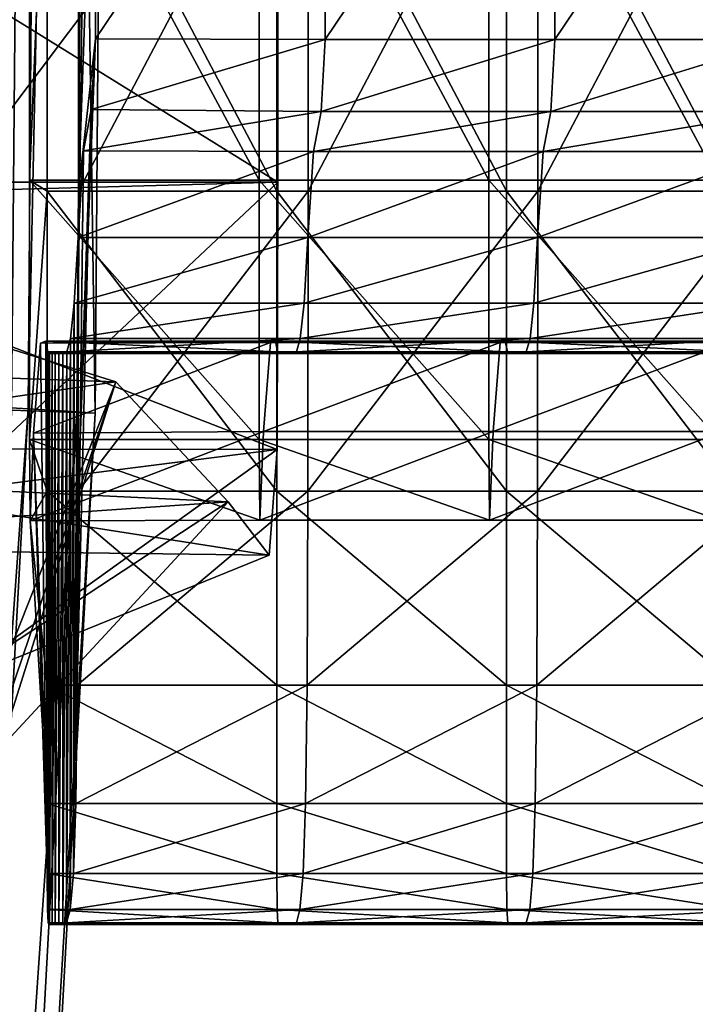
# Model space of a CAD drawing. Extents: x -0.609 to 0.007, y -0.076 to 0.078.
# Drawn here: x -0.189 to -0.185, y -0.021 to -0.016 of the extents above; entities that cross this region are included whole.
import ezdxf

# ---------------------------------------------------------------- set-up
doc = ezdxf.new("R2010")
doc.units = 0
doc.header["$MEASUREMENT"] = 0
doc.layers.get('0').update_dxf_attribs({"linetype": 'CONTINUOUS'})

msp = doc.modelspace()

# ---------------------------------------------------------------- linework, layer by layer
for points in [[(-0.1902029, 0.0012264, -0.0348383), (-0.1890275, -0.0177554, -0.0356253), (-0.1888584, 0.0012261, -0.0356907)], [(-0.1887996, 0.001222, -0.0370872), (-0.1889398, -0.0177494, -0.0370288), (-0.1892438, -0.017731, -0.0376489)], [(-0.1887996, 0.001222, -0.0370872), (-0.1892438, -0.017731, -0.0376489), (-0.189103, 0.0012197, -0.0377077)], [(-0.1888584, 0.0012261, -0.0356907), (-0.1890275, -0.0177554, -0.0356253), (-0.1885873, -0.0177722, -0.0361121)], [(-0.1885432, 0.001224, -0.0365629), (-0.1886829, -0.017765, -0.0365049), (-0.1889398, -0.0177494, -0.0370288)], [(-0.1885432, 0.001224, -0.0365629), (-0.1889398, -0.0177494, -0.0370288), (-0.1887996, 0.001222, -0.0370872)], [(-0.1888584, 0.0012261, -0.0356907), (-0.1885873, -0.0177722, -0.0361121), (-0.1884442, 0.0012253, -0.0361708)], [(-0.1884442, 0.0012253, -0.0361708), (-0.1885873, -0.0177722, -0.0361121), (-0.1886829, -0.017765, -0.0365049)], [(-0.1884442, 0.0012253, -0.0361708), (-0.1886829, -0.017765, -0.0365049), (-0.1885432, 0.001224, -0.0365629)], [(-0.1885824, -0.0140076, 0.0330669), (-0.1885856, -0.0158051, 0.032894), (-0.1886753, -0.0166045, 0.0357842)], [(-0.1885824, -0.0140076, 0.0330669), (-0.1886753, -0.0166045, 0.0357842), (-0.1886751, -0.014312, 0.03605)], [(-0.1885856, -0.0158051, 0.032894), (-0.1885824, -0.0140076, 0.0330669), (-0.1873745, -0.0140075, 0.0331044)], [(-0.1885856, -0.0158051, 0.032894), (-0.1873745, -0.0140075, 0.0331044), (-0.1873781, -0.0158076, 0.0329308)], [(-0.1873781, -0.0158076, 0.0329308), (-0.1873745, -0.0140075, 0.0331044), (-0.1861661, -0.0140068, 0.033142)], [(-0.1873781, -0.0158076, 0.0329308), (-0.1861661, -0.0140068, 0.033142), (-0.1861705, -0.0158076, 0.0329683)], [(-0.1861705, -0.0158076, 0.0329683), (-0.1861661, -0.0140068, 0.033142), (-0.1849577, -0.0140054, 0.0331796)], [(-0.1861705, -0.0158076, 0.0329683), (-0.1849577, -0.0140054, 0.0331796), (-0.184963, -0.0158076, 0.0330058)], [(-0.1912582, -0.0143077, -0.0300676), (-0.1912582, -0.0165569, -0.0300601), (-0.1876269, -0.0165575, -0.0326219)], [(-0.1912582, -0.0143077, -0.0300676), (-0.1876269, -0.0165575, -0.0326219), (-0.1876267, -0.0143077, -0.0326295)], [(-0.1876267, -0.0143077, -0.0326295), (-0.1876269, -0.0165575, -0.0326219), (-0.1893561, -0.0166045, -0.0350729)], [(-0.1876267, -0.0143077, -0.0326295), (-0.1893561, -0.0166045, -0.0350729), (-0.1893561, -0.014312, -0.0350808)], [(-0.1889329, -0.0143068, -0.0320823), (-0.1889329, -0.0165467, -0.0320749), (-0.1877253, -0.0165467, -0.0320374)], [(-0.1889329, -0.0143068, -0.0320823), (-0.1877253, -0.0165467, -0.0320374), (-0.1877254, -0.0143068, -0.0320448)], [(-0.1889329, -0.0165467, -0.0320749), (-0.1889329, -0.0143068, -0.0320823), (-0.1888398, -0.014312, -0.0350808)], [(-0.1889329, -0.0165467, -0.0320749), (-0.1888398, -0.014312, -0.0350808), (-0.1888398, -0.0166045, -0.0350729)], [(-0.1888398, -0.014312, -0.0350808), (-0.1876323, -0.014312, -0.0350433), (-0.1876323, -0.0166045, -0.0350354)], [(-0.1888398, -0.014312, -0.0350808), (-0.1876323, -0.0166045, -0.0350354), (-0.1888398, -0.0166045, -0.0350729)], [(-0.1886753, -0.0166045, 0.0357842), (-0.1874678, -0.0166045, 0.0358217), (-0.1874675, -0.014312, 0.0360875)], [(-0.1886753, -0.0166045, 0.0357842), (-0.1874675, -0.014312, 0.0360875), (-0.1886751, -0.014312, 0.03605)], [(-0.1877254, -0.0143068, -0.0320448), (-0.1877253, -0.0165467, -0.0320374), (-0.1865178, -0.0165467, -0.0319999)], [(-0.1877254, -0.0143068, -0.0320448), (-0.1865178, -0.0165467, -0.0319999), (-0.1865178, -0.0143068, -0.0320073)], [(-0.1876323, -0.014312, -0.0350433), (-0.1864248, -0.014312, -0.0350059), (-0.1864248, -0.0166045, -0.0349979)], [(-0.1876323, -0.014312, -0.0350433), (-0.1864248, -0.0166045, -0.0349979), (-0.1876323, -0.0166045, -0.0350354)], [(-0.1874678, -0.0166045, 0.0358217), (-0.1862602, -0.0166045, 0.0358591), (-0.18626, -0.014312, 0.0361249)], [(-0.1874678, -0.0166045, 0.0358217), (-0.18626, -0.014312, 0.0361249), (-0.1874675, -0.014312, 0.0360875)], [(-0.1865178, -0.0143068, -0.0320073), (-0.1853103, -0.0165467, -0.0319625), (-0.1853103, -0.0143067, -0.0319698)], [(-0.1865178, -0.0143068, -0.0320073), (-0.1865178, -0.0165467, -0.0319999), (-0.1853103, -0.0165467, -0.0319625)], [(-0.1864248, -0.014312, -0.0350059), (-0.1852173, -0.014312, -0.0349684), (-0.1852172, -0.0166045, -0.0349605)], [(-0.1864248, -0.014312, -0.0350059), (-0.1852172, -0.0166045, -0.0349605), (-0.1864248, -0.0166045, -0.0349979)], [(-0.1862602, -0.0166045, 0.0358591), (-0.1850527, -0.0166045, 0.0358966), (-0.1850525, -0.014312, 0.0361624)], [(-0.1862602, -0.0166045, 0.0358591), (-0.1850525, -0.014312, 0.0361624), (-0.18626, -0.014312, 0.0361249)], [(-0.1885856, -0.0158051, 0.032894), (-0.1886076, -0.0161762, 0.0328446), (-0.1886768, -0.0181811, 0.0350752)], [(-0.1885856, -0.0158051, 0.032894), (-0.1886768, -0.0181811, 0.0350752), (-0.1886753, -0.0166045, 0.0357842)], [(-0.1886076, -0.0161762, 0.0328446), (-0.1885856, -0.0158051, 0.032894), (-0.1873781, -0.0158076, 0.0329308)], [(-0.1886076, -0.0161762, 0.0328446), (-0.1873781, -0.0158076, 0.0329308), (-0.1873998, -0.0161857, 0.0328736)], [(-0.1873998, -0.0161857, 0.0328736), (-0.1873781, -0.0158076, 0.0329308), (-0.1861705, -0.0158076, 0.0329683)], [(-0.1873998, -0.0161857, 0.0328736), (-0.1861705, -0.0158076, 0.0329683), (-0.1861923, -0.0161857, 0.0329111)], [(-0.1861923, -0.0161857, 0.0329111), (-0.1861705, -0.0158076, 0.0329683), (-0.184963, -0.0158076, 0.0330058)], [(-0.1861923, -0.0161857, 0.0329111), (-0.184963, -0.0158076, 0.0330058), (-0.1849847, -0.0161857, 0.0329485)], [(-0.1886076, -0.0161762, 0.0328446), (-0.1886481, -0.0163926, 0.0323097), (-0.1886809, -0.0192008, 0.0333647)], [(-0.1886076, -0.0161762, 0.0328446), (-0.1886809, -0.0192008, 0.0333647), (-0.1886768, -0.0181811, 0.0350752)], [(-0.1886481, -0.0163926, 0.0323097), (-0.1886076, -0.0161762, 0.0328446), (-0.1873998, -0.0161857, 0.0328736)], [(-0.1886481, -0.0163926, 0.0323097), (-0.1873998, -0.0161857, 0.0328736), (-0.1874403, -0.0163963, 0.0323375)], [(-0.1874403, -0.0163963, 0.0323375), (-0.1873998, -0.0161857, 0.0328736), (-0.1861923, -0.0161857, 0.0329111)], [(-0.1874403, -0.0163963, 0.0323375), (-0.1861923, -0.0161857, 0.0329111), (-0.1862328, -0.0163963, 0.032375)], [(-0.1862328, -0.0163963, 0.032375), (-0.1861923, -0.0161857, 0.0329111), (-0.1849847, -0.0161857, 0.0329485)], [(-0.1862328, -0.0163963, 0.032375), (-0.1849847, -0.0161857, 0.0329485), (-0.1850252, -0.0163963, 0.0324124)], [(-0.1886481, -0.0163926, 0.0323097), (-0.188677, -0.0168476, 0.0297114), (-0.1886888, -0.0198231, 0.0300943)], [(-0.1886481, -0.0163926, 0.0323097), (-0.1886888, -0.0198231, 0.0300943), (-0.1886809, -0.0192008, 0.0333647)], [(-0.188677, -0.0168476, 0.0297114), (-0.1886481, -0.0163926, 0.0323097), (-0.1874403, -0.0163963, 0.0323375)], [(-0.188677, -0.0168476, 0.0297114), (-0.1874403, -0.0163963, 0.0323375), (-0.1874693, -0.0168481, 0.0297452)], [(-0.1874693, -0.0168481, 0.0297452), (-0.1874403, -0.0163963, 0.0323375), (-0.1862328, -0.0163963, 0.032375)], [(-0.1874693, -0.0168481, 0.0297452), (-0.1862328, -0.0163963, 0.032375), (-0.1862618, -0.0168481, 0.0297826)], [(-0.1862618, -0.0168481, 0.0297826), (-0.1862328, -0.0163963, 0.032375), (-0.1850252, -0.0163963, 0.0324124)], [(-0.1862618, -0.0168481, 0.0297826), (-0.1850252, -0.0163963, 0.0324124), (-0.1850542, -0.0168481, 0.0298201)], [(-0.1889329, -0.0165467, -0.0320749), (-0.1889325, -0.0179095, -0.0320312), (-0.187725, -0.0179092, -0.0319938)], [(-0.1889329, -0.0165467, -0.0320749), (-0.187725, -0.0179092, -0.0319938), (-0.1877253, -0.0165467, -0.0320374)], [(-0.1889325, -0.0179095, -0.0320312), (-0.1889329, -0.0165467, -0.0320749), (-0.1888398, -0.0166045, -0.0350729)], [(-0.1877253, -0.0165467, -0.0320374), (-0.187725, -0.0179092, -0.0319938), (-0.1865174, -0.0179092, -0.0319563)], [(-0.1877253, -0.0165467, -0.0320374), (-0.1865174, -0.0179092, -0.0319563), (-0.1865178, -0.0165467, -0.0319999)], [(-0.1865178, -0.0165467, -0.0319999), (-0.1865174, -0.0179092, -0.0319563), (-0.1853099, -0.0179092, -0.0319188)], [(-0.1865178, -0.0165467, -0.0319999), (-0.1853099, -0.0179092, -0.0319188), (-0.1853103, -0.0165467, -0.0319625)], [(-0.1912582, -0.0165569, -0.0300601), (-0.1912624, -0.0179566, -0.0300115), (-0.1876312, -0.0179629, -0.0325726)], [(-0.1912582, -0.0165569, -0.0300601), (-0.1876312, -0.0179629, -0.0325726), (-0.1876269, -0.0165575, -0.0326219)], [(-0.1876269, -0.0165575, -0.0326219), (-0.1876312, -0.0179629, -0.0325726), (-0.1893561, -0.0181811, -0.0350175)], [(-0.1876269, -0.0165575, -0.0326219), (-0.1893561, -0.0181811, -0.0350175), (-0.1893561, -0.0166045, -0.0350729)], [(-0.1889325, -0.0179095, -0.0320312), (-0.1888398, -0.0166045, -0.0350729), (-0.1888398, -0.0181811, -0.0350175)], [(-0.1888398, -0.0166045, -0.0350729), (-0.1876323, -0.0166045, -0.0350354), (-0.1876323, -0.0181811, -0.03498)], [(-0.1888398, -0.0166045, -0.0350729), (-0.1876323, -0.0181811, -0.03498), (-0.1888398, -0.0181811, -0.0350175)], [(-0.1886768, -0.0181811, 0.0350752), (-0.1874693, -0.0181811, 0.0351127), (-0.1874678, -0.0166045, 0.0358217)], [(-0.1886768, -0.0181811, 0.0350752), (-0.1874678, -0.0166045, 0.0358217), (-0.1886753, -0.0166045, 0.0357842)], [(-0.1876323, -0.0166045, -0.0350354), (-0.1864248, -0.0166045, -0.0349979), (-0.1864248, -0.0181811, -0.0349425)], [(-0.1876323, -0.0166045, -0.0350354), (-0.1864248, -0.0181811, -0.0349425), (-0.1876323, -0.0181811, -0.03498)], [(-0.1874693, -0.0181811, 0.0351127), (-0.1862617, -0.0181811, 0.0351501), (-0.1862602, -0.0166045, 0.0358591)], [(-0.1874693, -0.0181811, 0.0351127), (-0.1862602, -0.0166045, 0.0358591), (-0.1874678, -0.0166045, 0.0358217)], [(-0.1864248, -0.0166045, -0.0349979), (-0.1852172, -0.0166045, -0.0349605), (-0.1852172, -0.0181811, -0.034905)], [(-0.1864248, -0.0166045, -0.0349979), (-0.1852172, -0.0181811, -0.034905), (-0.1864248, -0.0181811, -0.0349425)], [(-0.1862617, -0.0181811, 0.0351501), (-0.1850542, -0.0181811, 0.0351876), (-0.1850527, -0.0166045, 0.0358966)], [(-0.1862617, -0.0181811, 0.0351501), (-0.1850527, -0.0166045, 0.0358966), (-0.1862602, -0.0166045, 0.0358591)], [(-0.188677, -0.0168476, 0.0297114), (-0.188697, -0.017194, 0.0247411), (-0.1887015, -0.0201904, 0.024887)], [(-0.188677, -0.0168476, 0.0297114), (-0.1887015, -0.0201904, 0.024887), (-0.1886888, -0.0198231, 0.0300943)], [(-0.188697, -0.017194, 0.0247411), (-0.188677, -0.0168476, 0.0297114), (-0.1874693, -0.0168481, 0.0297452)], [(-0.188697, -0.017194, 0.0247411), (-0.1874693, -0.0168481, 0.0297452), (-0.1874894, -0.017194, 0.0247773)], [(-0.1874894, -0.017194, 0.0247773), (-0.1874693, -0.0168481, 0.0297452), (-0.1862618, -0.0168481, 0.0297826)], [(-0.1874894, -0.017194, 0.0247773), (-0.1862618, -0.0168481, 0.0297826), (-0.1862818, -0.017194, 0.0248147)], [(-0.1862818, -0.017194, 0.0248147), (-0.1862618, -0.0168481, 0.0297826), (-0.1850542, -0.0168481, 0.0298201)], [(-0.1862818, -0.017194, 0.0248147), (-0.1850542, -0.0168481, 0.0298201), (-0.1850743, -0.017194, 0.0248522)], [(-0.188697, -0.017194, 0.0247411), (-0.1887163, -0.0173795, 0.0180368), (-0.188718, -0.020379, 0.018091)], [(-0.188697, -0.017194, 0.0247411), (-0.188718, -0.020379, 0.018091), (-0.1887015, -0.0201904, 0.024887)], [(-0.1887163, -0.0173795, 0.0180368), (-0.188697, -0.017194, 0.0247411), (-0.1874894, -0.017194, 0.0247773)], [(-0.1887163, -0.0173795, 0.0180368), (-0.1874894, -0.017194, 0.0247773), (-0.1875088, -0.0173795, 0.0180736)], [(-0.1875088, -0.0173795, 0.0180736), (-0.1874894, -0.017194, 0.0247773), (-0.1862818, -0.017194, 0.0248147)], [(-0.1875088, -0.0173795, 0.0180736), (-0.1862818, -0.017194, 0.0248147), (-0.1863012, -0.0173795, 0.0181111)], [(-0.1863012, -0.0173795, 0.0181111), (-0.1862818, -0.017194, 0.0248147), (-0.1850743, -0.017194, 0.0248522)], [(-0.1863012, -0.0173795, 0.0181111), (-0.1850743, -0.017194, 0.0248522), (-0.1850937, -0.0173795, 0.0181486)], [(-0.1887163, -0.0173795, 0.0180368), (-0.1887366, -0.0174486, 0.0102212), (-0.1887371, -0.0204485, 0.010236)], [(-0.1887163, -0.0173795, 0.0180368), (-0.1887371, -0.0204485, 0.010236), (-0.188718, -0.020379, 0.018091)], [(-0.1887366, -0.0174486, 0.0102212), (-0.1887163, -0.0173795, 0.0180368), (-0.1875088, -0.0173795, 0.0180736)], [(-0.1887366, -0.0174486, 0.0102212), (-0.1875088, -0.0173795, 0.0180736), (-0.1875291, -0.0174486, 0.0102584)], [(-0.1875291, -0.0174486, 0.0102584), (-0.1875088, -0.0173795, 0.0180736), (-0.1863012, -0.0173795, 0.0181111)], [(-0.1875291, -0.0174486, 0.0102584), (-0.1863012, -0.0173795, 0.0181111), (-0.1863216, -0.0174486, 0.0102959)], [(-0.1863216, -0.0174486, 0.0102959), (-0.1863012, -0.0173795, 0.0181111), (-0.1850937, -0.0173795, 0.0181486)], [(-0.1863216, -0.0174486, 0.0102959), (-0.1850937, -0.0173795, 0.0181486), (-0.185114, -0.0174486, 0.0103334)], [(-0.1922392, -0.0174756, -0.0304332), (-0.1891016, -0.0174116, -0.0324934), (-0.1884775, -0.017607, -0.0327798)], [(-0.1884775, -0.017607, -0.0327798), (-0.1891016, -0.0174116, -0.0324934), (-0.1893544, -0.020379, -0.0328544)], [(-0.1889106, -0.017876, -0.0322928), (-0.1888741, -0.0174038, -0.0329158), (-0.1876662, -0.0173993, -0.0328896)], [(-0.1889106, -0.017876, -0.0322928), (-0.1876662, -0.0173993, -0.0328896), (-0.1877029, -0.0178681, -0.0322621)], [(-0.1888741, -0.0174038, -0.0329158), (-0.1889106, -0.017876, -0.0322928), (-0.1888396, -0.0201904, -0.0340265)], [(-0.1888741, -0.0174038, -0.0329158), (-0.1888471, -0.0173931, -0.0325648), (-0.1876394, -0.0173927, -0.0325313)], [(-0.1888741, -0.0174038, -0.0329158), (-0.1876394, -0.0173927, -0.0325313), (-0.1876662, -0.0173993, -0.0328896)], [(-0.1888471, -0.0173931, -0.0325648), (-0.1888741, -0.0174038, -0.0329158), (-0.1888396, -0.0201904, -0.0340265)], [(-0.1888471, -0.0173931, -0.0325648), (-0.1876281, -0.017449, -0.030535), (-0.1876394, -0.0173927, -0.0325313)], [(-0.1888471, -0.0173931, -0.0325648), (-0.1888356, -0.017449, -0.0305716), (-0.1876281, -0.017449, -0.030535)], [(-0.1888471, -0.0173931, -0.0325648), (-0.1888396, -0.0201904, -0.0340265), (-0.1888381, -0.020379, -0.0328544)], [(-0.1888356, -0.017449, -0.0305716), (-0.1888471, -0.0173931, -0.0325648), (-0.1888381, -0.020379, -0.0328544)], [(-0.1877029, -0.0178681, -0.0322621), (-0.1876662, -0.0173993, -0.0328896), (-0.1864587, -0.0173993, -0.0328521)], [(-0.1877029, -0.0178681, -0.0322621), (-0.1864587, -0.0173993, -0.0328521), (-0.1864954, -0.0178681, -0.0322246)], [(-0.1876662, -0.0173993, -0.0328896), (-0.1876394, -0.0173927, -0.0325313), (-0.1864319, -0.0173927, -0.0324938)], [(-0.1876662, -0.0173993, -0.0328896), (-0.1864319, -0.0173927, -0.0324938), (-0.1864587, -0.0173993, -0.0328521)], [(-0.1876394, -0.0173927, -0.0325313), (-0.1876281, -0.017449, -0.030535), (-0.1864206, -0.017449, -0.0304975)], [(-0.1876394, -0.0173927, -0.0325313), (-0.1864206, -0.017449, -0.0304975), (-0.1864319, -0.0173927, -0.0324938)], [(-0.1864954, -0.0178681, -0.0322246), (-0.1864587, -0.0173993, -0.0328521), (-0.1852512, -0.0173993, -0.0328147)], [(-0.1864954, -0.0178681, -0.0322246), (-0.1852512, -0.0173993, -0.0328147), (-0.1852878, -0.0178681, -0.0321872)], [(-0.1864587, -0.0173993, -0.0328521), (-0.1864319, -0.0173927, -0.0324938), (-0.1852244, -0.0173927, -0.0324563)], [(-0.1864587, -0.0173993, -0.0328521), (-0.1852244, -0.0173927, -0.0324563), (-0.1852512, -0.0173993, -0.0328147)], [(-0.1864319, -0.0173927, -0.0324938), (-0.1864206, -0.017449, -0.0304975), (-0.1852131, -0.017449, -0.0304601)], [(-0.1864319, -0.0173927, -0.0324938), (-0.1852131, -0.017449, -0.0304601), (-0.1852244, -0.0173927, -0.0324563)], [(-0.1915826, -0.0180609, -0.030032), (-0.1922392, -0.0174756, -0.0304332), (-0.1884775, -0.017607, -0.0327798)], [(-0.1888356, -0.017449, -0.0305716), (-0.1888381, -0.020379, -0.0328544), (-0.188834, -0.0204485, -0.0306232)], [(-0.1888356, -0.017449, -0.0305716), (-0.1888262, -0.0174585, -0.0268942), (-0.1876187, -0.0174585, -0.0268569)], [(-0.1888356, -0.017449, -0.0305716), (-0.1876187, -0.0174585, -0.0268569), (-0.1876281, -0.017449, -0.030535)], [(-0.1888262, -0.0174585, -0.0268942), (-0.1888356, -0.017449, -0.0305716), (-0.188834, -0.0204485, -0.0306232)], [(-0.1888262, -0.0174585, -0.0268942), (-0.188834, -0.0204485, -0.0306232), (-0.1888261, -0.0204585, -0.0268983)], [(-0.1888262, -0.0174585, -0.0268942), (-0.1888135, -0.0174585, -0.0213981), (-0.1876059, -0.0174585, -0.0213606)], [(-0.1888262, -0.0174585, -0.0268942), (-0.1876059, -0.0174585, -0.0213606), (-0.1876187, -0.0174585, -0.0268569)], [(-0.1888135, -0.0174585, -0.0213981), (-0.1888262, -0.0174585, -0.0268942), (-0.1888261, -0.0204585, -0.0268983)], [(-0.1888135, -0.0174585, -0.0213981), (-0.1888261, -0.0204585, -0.0268983), (-0.1888135, -0.0204585, -0.0213981)], [(-0.1888135, -0.0174585, -0.0213981), (-0.1887969, -0.0174585, -0.0144517), (-0.1875894, -0.0174585, -0.0144142)], [(-0.1888135, -0.0174585, -0.0213981), (-0.1875894, -0.0174585, -0.0144142), (-0.1876059, -0.0174585, -0.0213606)], [(-0.1887969, -0.0174585, -0.0144517), (-0.1888135, -0.0174585, -0.0213981), (-0.1888135, -0.0204585, -0.0213981)], [(-0.1887969, -0.0174585, -0.0144517), (-0.1888135, -0.0204585, -0.0213981), (-0.1887969, -0.0204585, -0.0144517)], [(-0.1887969, -0.0174585, -0.0144517), (-0.1887778, -0.0174585, -0.0065412), (-0.1875703, -0.0174585, -0.0065037)], [(-0.1887969, -0.0174585, -0.0144517), (-0.1875703, -0.0174585, -0.0065037), (-0.1875894, -0.0174585, -0.0144142)], [(-0.1887778, -0.0174585, -0.0065412), (-0.1887969, -0.0174585, -0.0144517), (-0.1887969, -0.0204585, -0.0144517)], [(-0.1887778, -0.0174585, -0.0065412), (-0.1887969, -0.0204585, -0.0144517), (-0.1887778, -0.0204585, -0.0065412)], [(-0.1887778, -0.0174585, -0.0065412), (-0.1887574, -0.0174585, 0.0018496), (-0.1875499, -0.0174585, 0.0018871)], [(-0.1887778, -0.0174585, -0.0065412), (-0.1875499, -0.0174585, 0.0018871), (-0.1875703, -0.0174585, -0.0065037)], [(-0.1887574, -0.0174585, 0.0018496), (-0.1887778, -0.0174585, -0.0065412), (-0.1887778, -0.0204585, -0.0065412)], [(-0.1887574, -0.0174585, 0.0018496), (-0.1887778, -0.0204585, -0.0065412), (-0.1887575, -0.0204585, 0.0018514)], [(-0.1887366, -0.0174486, 0.0102212), (-0.1887574, -0.0174585, 0.0018496), (-0.1887575, -0.0204585, 0.0018514)], [(-0.1887366, -0.0174486, 0.0102212), (-0.1887575, -0.0204585, 0.0018514), (-0.1887371, -0.0204485, 0.010236)], [(-0.1887574, -0.0174585, 0.0018496), (-0.1887366, -0.0174486, 0.0102212), (-0.1875291, -0.0174486, 0.0102584)], [(-0.1887574, -0.0174585, 0.0018496), (-0.1875291, -0.0174486, 0.0102584), (-0.1875499, -0.0174585, 0.0018871)], [(-0.1876281, -0.017449, -0.030535), (-0.1876187, -0.0174585, -0.0268569), (-0.1864112, -0.0174585, -0.0268194)], [(-0.1876281, -0.017449, -0.030535), (-0.1864112, -0.0174585, -0.0268194), (-0.1864206, -0.017449, -0.0304975)], [(-0.1876187, -0.0174585, -0.0268569), (-0.1876059, -0.0174585, -0.0213606), (-0.1863984, -0.0174585, -0.0213231)], [(-0.1876187, -0.0174585, -0.0268569), (-0.1863984, -0.0174585, -0.0213231), (-0.1864112, -0.0174585, -0.0268194)], [(-0.1876059, -0.0174585, -0.0213606), (-0.1875894, -0.0174585, -0.0144142), (-0.1863819, -0.0174585, -0.0143767)], [(-0.1876059, -0.0174585, -0.0213606), (-0.1863819, -0.0174585, -0.0143767), (-0.1863984, -0.0174585, -0.0213231)], [(-0.1875894, -0.0174585, -0.0144142), (-0.1875703, -0.0174585, -0.0065037), (-0.1863628, -0.0174585, -0.0064662)], [(-0.1875894, -0.0174585, -0.0144142), (-0.1863628, -0.0174585, -0.0064662), (-0.1863819, -0.0174585, -0.0143767)], [(-0.1875703, -0.0174585, -0.0065037), (-0.1875499, -0.0174585, 0.0018871), (-0.1863424, -0.0174585, 0.0019245)], [(-0.1875703, -0.0174585, -0.0065037), (-0.1863424, -0.0174585, 0.0019245), (-0.1863628, -0.0174585, -0.0064662)], [(-0.1875499, -0.0174585, 0.0018871), (-0.1875291, -0.0174486, 0.0102584), (-0.1863216, -0.0174486, 0.0102959)], [(-0.1875499, -0.0174585, 0.0018871), (-0.1863216, -0.0174486, 0.0102959), (-0.1863424, -0.0174585, 0.0019245)], [(-0.1864206, -0.017449, -0.0304975), (-0.1864112, -0.0174585, -0.0268194), (-0.1852036, -0.0174585, -0.0267819)], [(-0.1864206, -0.017449, -0.0304975), (-0.1852036, -0.0174585, -0.0267819), (-0.1852131, -0.017449, -0.0304601)], [(-0.1864112, -0.0174585, -0.0268194), (-0.1863984, -0.0174585, -0.0213231), (-0.1851909, -0.0174585, -0.0212856)], [(-0.1864112, -0.0174585, -0.0268194), (-0.1851909, -0.0174585, -0.0212856), (-0.1852036, -0.0174585, -0.0267819)], [(-0.1863984, -0.0174585, -0.0213231), (-0.1863819, -0.0174585, -0.0143767), (-0.1851743, -0.0174585, -0.0143392)], [(-0.1863984, -0.0174585, -0.0213231), (-0.1851743, -0.0174585, -0.0143392), (-0.1851909, -0.0174585, -0.0212856)], [(-0.1863819, -0.0174585, -0.0143767), (-0.1863628, -0.0174585, -0.0064662), (-0.1851553, -0.0174585, -0.0064287)], [(-0.1863819, -0.0174585, -0.0143767), (-0.1851553, -0.0174585, -0.0064287), (-0.1851743, -0.0174585, -0.0143392)], [(-0.1863628, -0.0174585, -0.0064662), (-0.1863424, -0.0174585, 0.0019245), (-0.1851348, -0.0174585, 0.001962)], [(-0.1863628, -0.0174585, -0.0064662), (-0.1851348, -0.0174585, 0.001962), (-0.1851553, -0.0174585, -0.0064287)], [(-0.1863424, -0.0174585, 0.0019245), (-0.1863216, -0.0174486, 0.0102959), (-0.185114, -0.0174486, 0.0103334)], [(-0.1863424, -0.0174585, 0.0019245), (-0.185114, -0.0174486, 0.0103334), (-0.1851348, -0.0174585, 0.001962)], [(-0.1915826, -0.0180609, -0.030032), (-0.1884775, -0.017607, -0.0327798), (-0.187888, -0.0182377, -0.0324928)], [(-0.187888, -0.0182377, -0.0324928), (-0.1884775, -0.017607, -0.0327798), (-0.1893561, -0.0198231, -0.034574)], [(-0.1884775, -0.017607, -0.0327798), (-0.1893559, -0.0201904, -0.0340265), (-0.1893561, -0.0198231, -0.034574)], [(-0.1884775, -0.017607, -0.0327798), (-0.1893544, -0.020379, -0.0328544), (-0.1893559, -0.0201904, -0.0340265)], [(-0.1889398, -0.0177494, -0.0370288), (-0.1902131, -0.0354865, -0.0372465), (-0.1892438, -0.017731, -0.0376489)], [(-0.1889398, -0.0177494, -0.0370288), (-0.1899099, -0.0355238, -0.0366264), (-0.1902131, -0.0354865, -0.0372465)], [(-0.1886829, -0.017765, -0.0365049), (-0.1899099, -0.0355238, -0.0366264), (-0.1889398, -0.0177494, -0.0370288)], [(-0.1886829, -0.017765, -0.0365049), (-0.1896538, -0.0355553, -0.0361024), (-0.1899099, -0.0355238, -0.0366264)], [(-0.1885873, -0.0177722, -0.0361121), (-0.1896538, -0.0355553, -0.0361024), (-0.1886829, -0.017765, -0.0365049)], [(-0.1885873, -0.0177722, -0.0361121), (-0.1895657, -0.0355505, -0.0357084), (-0.1896538, -0.0355553, -0.0361024)], [(-0.1890275, -0.0177554, -0.0356253), (-0.1895657, -0.0355505, -0.0357084), (-0.1885873, -0.0177722, -0.0361121)], [(-0.1889289, -0.0183364, -0.0319957), (-0.1889106, -0.017876, -0.0322928), (-0.1877029, -0.0178681, -0.0322621)], [(-0.1889289, -0.0183364, -0.0319957), (-0.1877029, -0.0178681, -0.0322621), (-0.1877214, -0.0183339, -0.0319589)], [(-0.1889106, -0.017876, -0.0322928), (-0.1889289, -0.0183364, -0.0319957), (-0.1888398, -0.0198231, -0.034574)], [(-0.1889106, -0.017876, -0.0322928), (-0.1888398, -0.0198231, -0.034574), (-0.1888396, -0.0201904, -0.0340265)], [(-0.1877214, -0.0183339, -0.0319589), (-0.1877029, -0.0178681, -0.0322621), (-0.1864954, -0.0178681, -0.0322246)], [(-0.1877214, -0.0183339, -0.0319589), (-0.1864954, -0.0178681, -0.0322246), (-0.1865139, -0.0183339, -0.0319214)], [(-0.1865139, -0.0183339, -0.0319214), (-0.1864954, -0.0178681, -0.0322246), (-0.1852878, -0.0178681, -0.0321872)], [(-0.1865139, -0.0183339, -0.0319214), (-0.1852878, -0.0178681, -0.0321872), (-0.1853064, -0.0183339, -0.031884)], [(-0.1889325, -0.0179095, -0.0320312), (-0.1877214, -0.0183339, -0.0319589), (-0.187725, -0.0179092, -0.0319938)], [(-0.1889325, -0.0179095, -0.0320312), (-0.1889289, -0.0183364, -0.0319957), (-0.1877214, -0.0183339, -0.0319589)], [(-0.1889289, -0.0183364, -0.0319957), (-0.1889325, -0.0179095, -0.0320312), (-0.1888398, -0.0181811, -0.0350175)], [(-0.187725, -0.0179092, -0.0319938), (-0.1877214, -0.0183339, -0.0319589), (-0.1865139, -0.0183339, -0.0319214)], [(-0.187725, -0.0179092, -0.0319938), (-0.1865139, -0.0183339, -0.0319214), (-0.1865174, -0.0179092, -0.0319563)], [(-0.1865174, -0.0179092, -0.0319563), (-0.1865139, -0.0183339, -0.0319214), (-0.1853064, -0.0183339, -0.031884)], [(-0.1865174, -0.0179092, -0.0319563), (-0.1853064, -0.0183339, -0.031884), (-0.1853099, -0.0179092, -0.0319188)], [(-0.1912624, -0.0179566, -0.0300115), (-0.191308, -0.0184723, -0.0299285), (-0.1876721, -0.0185176, -0.0324801)], [(-0.1912624, -0.0179566, -0.0300115), (-0.1876721, -0.0185176, -0.0324801), (-0.1876312, -0.0179629, -0.0325726)], [(-0.1876312, -0.0179629, -0.0325726), (-0.1876721, -0.0185176, -0.0324801), (-0.1893561, -0.0192008, -0.034867)], [(-0.1876312, -0.0179629, -0.0325726), (-0.1893561, -0.0192008, -0.034867), (-0.1893561, -0.0181811, -0.0350175)], [(-0.191308, -0.0184723, -0.0299285), (-0.1915826, -0.0180609, -0.030032), (-0.187888, -0.0182377, -0.0324928)], [(-0.1889289, -0.0183364, -0.0319957), (-0.1888398, -0.0181811, -0.0350175), (-0.1888398, -0.0192008, -0.034867)], [(-0.1888398, -0.0181811, -0.0350175), (-0.1876323, -0.0181811, -0.03498), (-0.1876323, -0.0192008, -0.0348295)], [(-0.1888398, -0.0181811, -0.0350175), (-0.1876323, -0.0192008, -0.0348295), (-0.1888398, -0.0192008, -0.034867)], [(-0.1886809, -0.0192008, 0.0333647), (-0.1874733, -0.0192008, 0.0334021), (-0.1874693, -0.0181811, 0.0351127)], [(-0.1886809, -0.0192008, 0.0333647), (-0.1874693, -0.0181811, 0.0351127), (-0.1886768, -0.0181811, 0.0350752)], [(-0.1876323, -0.0181811, -0.03498), (-0.1864248, -0.0181811, -0.0349425), (-0.1864248, -0.0192008, -0.0347921)], [(-0.1876323, -0.0181811, -0.03498), (-0.1864248, -0.0192008, -0.0347921), (-0.1876323, -0.0192008, -0.0348295)], [(-0.1874733, -0.0192008, 0.0334021), (-0.1862658, -0.0192008, 0.0334396), (-0.1862617, -0.0181811, 0.0351501)], [(-0.1874733, -0.0192008, 0.0334021), (-0.1862617, -0.0181811, 0.0351501), (-0.1874693, -0.0181811, 0.0351127)], [(-0.1864248, -0.0181811, -0.0349425), (-0.1852172, -0.0181811, -0.034905), (-0.1852173, -0.0192008, -0.0347546)], [(-0.1864248, -0.0181811, -0.0349425), (-0.1852173, -0.0192008, -0.0347546), (-0.1864248, -0.0192008, -0.0347921)], [(-0.1862658, -0.0192008, 0.0334396), (-0.1850583, -0.0192008, 0.0334771), (-0.1850542, -0.0181811, 0.0351876)], [(-0.1862658, -0.0192008, 0.0334396), (-0.1850542, -0.0181811, 0.0351876), (-0.1862617, -0.0181811, 0.0351501)], [(-0.191308, -0.0184723, -0.0299285), (-0.187888, -0.0182377, -0.0324928), (-0.1876721, -0.0185176, -0.0324801)], [(-0.1876721, -0.0185176, -0.0324801), (-0.187888, -0.0182377, -0.0324928), (-0.1893561, -0.0192008, -0.034867)], [(-0.187888, -0.0182377, -0.0324928), (-0.1893561, -0.0198231, -0.034574), (-0.1893561, -0.0192008, -0.034867)], [(-0.1889289, -0.0183364, -0.0319957), (-0.1888398, -0.0192008, -0.034867), (-0.1888398, -0.0198231, -0.034574)], [(-0.1888398, -0.0192008, -0.034867), (-0.1876323, -0.0192008, -0.0348295), (-0.1876323, -0.0198231, -0.0345366)], [(-0.1888398, -0.0192008, -0.034867), (-0.1876323, -0.0198231, -0.0345366), (-0.1888398, -0.0198231, -0.034574)], [(-0.1886888, -0.0198231, 0.0300943), (-0.1874813, -0.0198231, 0.0301318), (-0.1874733, -0.0192008, 0.0334021)], [(-0.1886888, -0.0198231, 0.0300943), (-0.1874733, -0.0192008, 0.0334021), (-0.1886809, -0.0192008, 0.0333647)], [(-0.1876323, -0.0192008, -0.0348295), (-0.1864248, -0.0192008, -0.0347921), (-0.1864248, -0.0198231, -0.0344991)], [(-0.1876323, -0.0192008, -0.0348295), (-0.1864248, -0.0198231, -0.0344991), (-0.1876323, -0.0198231, -0.0345366)], [(-0.1874813, -0.0198231, 0.0301318), (-0.1862738, -0.0198231, 0.0301692), (-0.1862658, -0.0192008, 0.0334396)], [(-0.1874813, -0.0198231, 0.0301318), (-0.1862658, -0.0192008, 0.0334396), (-0.1874733, -0.0192008, 0.0334021)], [(-0.1864248, -0.0192008, -0.0347921), (-0.1852173, -0.0192008, -0.0347546), (-0.1852172, -0.0198231, -0.0344616)], [(-0.1864248, -0.0192008, -0.0347921), (-0.1852172, -0.0198231, -0.0344616), (-0.1864248, -0.0198231, -0.0344991)], [(-0.1862738, -0.0198231, 0.0301692), (-0.1850662, -0.0198231, 0.0302067), (-0.1850583, -0.0192008, 0.0334771)], [(-0.1862738, -0.0198231, 0.0301692), (-0.1850583, -0.0192008, 0.0334771), (-0.1862658, -0.0192008, 0.0334396)], [(-0.1888398, -0.0198231, -0.034574), (-0.1876323, -0.0198231, -0.0345366), (-0.1876321, -0.0201904, -0.033989)], [(-0.1888398, -0.0198231, -0.034574), (-0.1876321, -0.0201904, -0.033989), (-0.1888396, -0.0201904, -0.0340265)], [(-0.1887015, -0.0201904, 0.024887), (-0.187494, -0.0201904, 0.0249245), (-0.1874813, -0.0198231, 0.0301318)], [(-0.1887015, -0.0201904, 0.024887), (-0.1874813, -0.0198231, 0.0301318), (-0.1886888, -0.0198231, 0.0300943)], [(-0.1876323, -0.0198231, -0.0345366), (-0.1864248, -0.0198231, -0.0344991), (-0.1864246, -0.0201904, -0.0339516)], [(-0.1876323, -0.0198231, -0.0345366), (-0.1864246, -0.0201904, -0.0339516), (-0.1876321, -0.0201904, -0.033989)], [(-0.187494, -0.0201904, 0.0249245), (-0.1862864, -0.0201904, 0.0249619), (-0.1862738, -0.0198231, 0.0301692)], [(-0.187494, -0.0201904, 0.0249245), (-0.1862738, -0.0198231, 0.0301692), (-0.1874813, -0.0198231, 0.0301318)], [(-0.1864248, -0.0198231, -0.0344991), (-0.1852172, -0.0198231, -0.0344616), (-0.185217, -0.0201904, -0.0339141)], [(-0.1864248, -0.0198231, -0.0344991), (-0.185217, -0.0201904, -0.0339141), (-0.1864246, -0.0201904, -0.0339516)], [(-0.1862864, -0.0201904, 0.0249619), (-0.1850789, -0.0201904, 0.0249994), (-0.1850662, -0.0198231, 0.0302067)], [(-0.1862864, -0.0201904, 0.0249619), (-0.1850662, -0.0198231, 0.0302067), (-0.1862738, -0.0198231, 0.0301692)], [(-0.1888396, -0.0201904, -0.0340265), (-0.1876321, -0.0201904, -0.033989), (-0.1876306, -0.020379, -0.0328169)], [(-0.1888396, -0.0201904, -0.0340265), (-0.1876306, -0.020379, -0.0328169), (-0.1888381, -0.020379, -0.0328544)], [(-0.188718, -0.020379, 0.018091), (-0.1875105, -0.020379, 0.0181285), (-0.187494, -0.0201904, 0.0249245)], [(-0.188718, -0.020379, 0.018091), (-0.187494, -0.0201904, 0.0249245), (-0.1887015, -0.0201904, 0.024887)], [(-0.1876321, -0.0201904, -0.033989), (-0.1864246, -0.0201904, -0.0339516), (-0.1864231, -0.020379, -0.0327795)], [(-0.1876321, -0.0201904, -0.033989), (-0.1864231, -0.020379, -0.0327795), (-0.1876306, -0.020379, -0.0328169)], [(-0.1875105, -0.020379, 0.0181285), (-0.1863029, -0.020379, 0.018166), (-0.1862864, -0.0201904, 0.0249619)], [(-0.1875105, -0.020379, 0.0181285), (-0.1862864, -0.0201904, 0.0249619), (-0.187494, -0.0201904, 0.0249245)], [(-0.1864246, -0.0201904, -0.0339516), (-0.185217, -0.0201904, -0.0339141), (-0.1852155, -0.020379, -0.032742)], [(-0.1864246, -0.0201904, -0.0339516), (-0.1852155, -0.020379, -0.032742), (-0.1864231, -0.020379, -0.0327795)], [(-0.1863029, -0.020379, 0.018166), (-0.1850954, -0.020379, 0.0182035), (-0.1850789, -0.0201904, 0.0249994)], [(-0.1863029, -0.020379, 0.018166), (-0.1850789, -0.0201904, 0.0249994), (-0.1862864, -0.0201904, 0.0249619)], [(-0.1888381, -0.020379, -0.0328544), (-0.1876306, -0.020379, -0.0328169), (-0.1876265, -0.0204485, -0.0305857)], [(-0.1888381, -0.020379, -0.0328544), (-0.1876265, -0.0204485, -0.0305857), (-0.188834, -0.0204485, -0.0306232)], [(-0.1887371, -0.0204485, 0.010236), (-0.1875295, -0.0204485, 0.0102735), (-0.1875105, -0.020379, 0.0181285)], [(-0.1887371, -0.0204485, 0.010236), (-0.1875105, -0.020379, 0.0181285), (-0.188718, -0.020379, 0.018091)], [(-0.1876306, -0.020379, -0.0328169), (-0.1864231, -0.020379, -0.0327795), (-0.186419, -0.0204485, -0.0305482)], [(-0.1876306, -0.020379, -0.0328169), (-0.186419, -0.0204485, -0.0305482), (-0.1876265, -0.0204485, -0.0305857)], [(-0.1875295, -0.0204485, 0.0102735), (-0.186322, -0.0204485, 0.0103109), (-0.1863029, -0.020379, 0.018166)], [(-0.1875295, -0.0204485, 0.0102735), (-0.1863029, -0.020379, 0.018166), (-0.1875105, -0.020379, 0.0181285)], [(-0.1864231, -0.020379, -0.0327795), (-0.1852155, -0.020379, -0.032742), (-0.1852115, -0.0204485, -0.0305108)], [(-0.1864231, -0.020379, -0.0327795), (-0.1852115, -0.0204485, -0.0305108), (-0.186419, -0.0204485, -0.0305482)], [(-0.186322, -0.0204485, 0.0103109), (-0.1851145, -0.0204485, 0.0103484), (-0.1850954, -0.020379, 0.0182035)], [(-0.186322, -0.0204485, 0.0103109), (-0.1850954, -0.020379, 0.0182035), (-0.1863029, -0.020379, 0.018166)], [(-0.188834, -0.0204485, -0.0306232), (-0.1876265, -0.0204485, -0.0305857), (-0.1876186, -0.0204585, -0.0268609)], [(-0.188834, -0.0204485, -0.0306232), (-0.1876186, -0.0204585, -0.0268609), (-0.1888261, -0.0204585, -0.0268983)], [(-0.1888261, -0.0204585, -0.0268983), (-0.1876186, -0.0204585, -0.0268609), (-0.1876059, -0.0204585, -0.0213606)], [(-0.1888261, -0.0204585, -0.0268983), (-0.1876059, -0.0204585, -0.0213606), (-0.1888135, -0.0204585, -0.0213981)], [(-0.1888135, -0.0204585, -0.0213981), (-0.1876059, -0.0204585, -0.0213606), (-0.1875894, -0.0204585, -0.0144142)], [(-0.1888135, -0.0204585, -0.0213981), (-0.1875894, -0.0204585, -0.0144142), (-0.1887969, -0.0204585, -0.0144517)], [(-0.1887969, -0.0204585, -0.0144517), (-0.1875894, -0.0204585, -0.0144142), (-0.1875703, -0.0204585, -0.0065037)], [(-0.1887969, -0.0204585, -0.0144517), (-0.1875703, -0.0204585, -0.0065037), (-0.1887778, -0.0204585, -0.0065412)], [(-0.1887778, -0.0204585, -0.0065412), (-0.1875703, -0.0204585, -0.0065037), (-0.1875499, -0.0204585, 0.0018888)], [(-0.1887778, -0.0204585, -0.0065412), (-0.1875499, -0.0204585, 0.0018888), (-0.1887575, -0.0204585, 0.0018514)], [(-0.1887575, -0.0204585, 0.0018514), (-0.1875499, -0.0204585, 0.0018888), (-0.1875295, -0.0204485, 0.0102735)], [(-0.1887575, -0.0204585, 0.0018514), (-0.1875295, -0.0204485, 0.0102735), (-0.1887371, -0.0204485, 0.010236)], [(-0.1876265, -0.0204485, -0.0305857), (-0.186419, -0.0204485, -0.0305482), (-0.1864111, -0.0204585, -0.0268234)], [(-0.1876265, -0.0204485, -0.0305857), (-0.1864111, -0.0204585, -0.0268234), (-0.1876186, -0.0204585, -0.0268609)], [(-0.1876186, -0.0204585, -0.0268609), (-0.1864111, -0.0204585, -0.0268234), (-0.1863984, -0.0204585, -0.0213231)], [(-0.1876186, -0.0204585, -0.0268609), (-0.1863984, -0.0204585, -0.0213231), (-0.1876059, -0.0204585, -0.0213606)], [(-0.1876059, -0.0204585, -0.0213606), (-0.1863984, -0.0204585, -0.0213231), (-0.1863819, -0.0204585, -0.0143767)], [(-0.1876059, -0.0204585, -0.0213606), (-0.1863819, -0.0204585, -0.0143767), (-0.1875894, -0.0204585, -0.0144142)], [(-0.1875894, -0.0204585, -0.0144142), (-0.1863819, -0.0204585, -0.0143767), (-0.1863628, -0.0204585, -0.0064662)], [(-0.1875894, -0.0204585, -0.0144142), (-0.1863628, -0.0204585, -0.0064662), (-0.1875703, -0.0204585, -0.0065037)], [(-0.1875703, -0.0204585, -0.0065037), (-0.1863628, -0.0204585, -0.0064662), (-0.1863424, -0.0204585, 0.0019263)], [(-0.1875703, -0.0204585, -0.0065037), (-0.1863424, -0.0204585, 0.0019263), (-0.1875499, -0.0204585, 0.0018888)], [(-0.1875499, -0.0204585, 0.0018888), (-0.1863424, -0.0204585, 0.0019263), (-0.186322, -0.0204485, 0.0103109)], [(-0.1875499, -0.0204585, 0.0018888), (-0.186322, -0.0204485, 0.0103109), (-0.1875295, -0.0204485, 0.0102735)], [(-0.186419, -0.0204485, -0.0305482), (-0.1852115, -0.0204485, -0.0305108), (-0.1852035, -0.0204585, -0.0267859)], [(-0.186419, -0.0204485, -0.0305482), (-0.1852035, -0.0204585, -0.0267859), (-0.1864111, -0.0204585, -0.0268234)], [(-0.1864111, -0.0204585, -0.0268234), (-0.1852035, -0.0204585, -0.0267859), (-0.1851909, -0.0204585, -0.0212856)], [(-0.1864111, -0.0204585, -0.0268234), (-0.1851909, -0.0204585, -0.0212856), (-0.1863984, -0.0204585, -0.0213231)], [(-0.1863984, -0.0204585, -0.0213231), (-0.1851909, -0.0204585, -0.0212856), (-0.1851743, -0.0204585, -0.0143392)], [(-0.1863984, -0.0204585, -0.0213231), (-0.1851743, -0.0204585, -0.0143392), (-0.1863819, -0.0204585, -0.0143767)], [(-0.1863819, -0.0204585, -0.0143767), (-0.1851743, -0.0204585, -0.0143392), (-0.1851553, -0.0204585, -0.0064287)], [(-0.1863819, -0.0204585, -0.0143767), (-0.1851553, -0.0204585, -0.0064287), (-0.1863628, -0.0204585, -0.0064662)], [(-0.1863628, -0.0204585, -0.0064662), (-0.1851553, -0.0204585, -0.0064287), (-0.1851349, -0.0204585, 0.0019638)], [(-0.1863628, -0.0204585, -0.0064662), (-0.1851349, -0.0204585, 0.0019638), (-0.1863424, -0.0204585, 0.0019263)], [(-0.1863424, -0.0204585, 0.0019263), (-0.1851349, -0.0204585, 0.0019638), (-0.1851145, -0.0204485, 0.0103484)], [(-0.1863424, -0.0204585, 0.0019263), (-0.1851145, -0.0204485, 0.0103484), (-0.186322, -0.0204485, 0.0103109)]]:
    msp.add_3dface(points)

doc.saveas('drawing.dxf')
